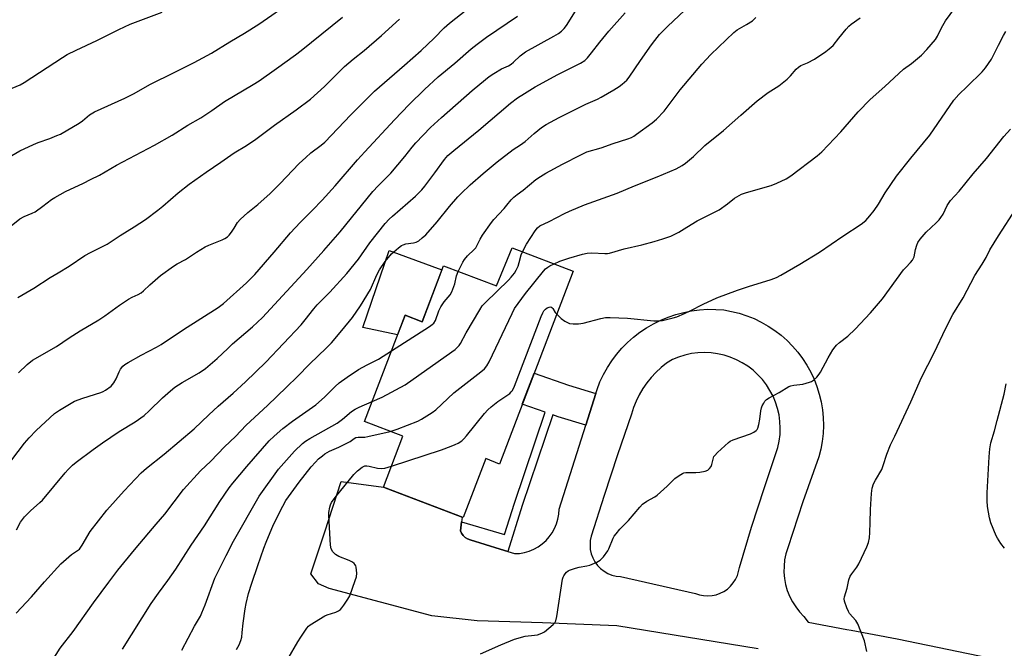
# Model space of a CAD drawing. Units: inches. Extents: x 1213767 to 1219767, y 521456 to 525456.
# Drawn here: x 1218843 to 1219211, y 522771 to 523006 of the extents above; entities that cross this region are included whole.
import ezdxf

# ---------------------------------------------------------------- set-up
doc = ezdxf.new("R2010")
doc.units = ezdxf.units.IN
doc.header["$MEASUREMENT"] = 0
for name, color, linetype in [('BLDG-Footprint', 5, 'Continuous'), ('CULTRL-Pad', 6, 'Continuous'), ('TRANS-Non Street Sidewalk', 7, 'Continuous'), ('TRANS-Road', 130, 'Continuous'), ('Undefined', 1, 'Continuous')]:
    doc.layers.add(name, color=color, linetype=linetype)

msp = doc.modelspace()

# ---------------------------------------------------------------- linework, layer by layer
at = {"layer": 'BLDG-Footprint', "elevation": 382.41}
msp.add_lwpolyline([(1219049.66, 522912.39), (1219022.04, 522840.11), (1219016.97, 522842.18), (1219008.53, 522820.11), (1218978.65, 522831.53), (1218985.91, 522850.54), (1218971.55, 522856.07), (1218986.75, 522895.84), (1218993.09, 522893.42), (1219001.1, 522914.4), (1219020.96, 522906.81), (1219026.8, 522921.13)], close=True, dxfattribs=at)
at = {"layer": 'CULTRL-Pad'}
msp.add_lwpolyline([(1219000.52, 522912.88), (1218993.09, 522893.42), (1218986.75, 522895.84), (1218983.95, 522888.5), (1218970.93, 522891.23), (1218980.82, 522920.14)], close=True, dxfattribs=at)
at = {"layer": 'TRANS-Non Street Sidewalk'}
msp.add_lwpolyline([(1219058.09, 522866.59), (1219054.33, 522854.76), (1219044.04, 522857.87), (1219042.04, 522858.56), (1219030.59, 522824.61), (1219025.2, 522807.42), (1219022.29, 522808.32), (1219011.13, 522811.8), (1219010.13, 522812.14), (1219009.22, 522812.67), (1219008.45, 522813.38), (1219007.84, 522814.24), (1219007.44, 522815.16), (1219007.83, 522818.5), (1219023.99, 522813.72), (1219027.7, 522825.55), (1219039.17, 522859.56), (1219030.6, 522862.52), (1219035.04, 522874.12), (1219047.87, 522869.68)], close=True, dxfattribs=at)
at = {"layer": 'TRANS-Road'}
msp.add_polyline3d([(1219118.85, 522770.94, 0), (1219065.91, 522779.63, 0), (1219038.2, 522780.72, 0), (1219013.75, 522781.44, 0), (1218996.74, 522783.32, 0), (1218958.31, 522793.56, 0), (1218954.3, 522795.27, 0), (1218951.42, 522799.09, 0), (1218956.74, 522814.77, 0), (1218962.83, 522833.58, 0), (1218978.65, 522831.53, 0), (1218981.9, 522830.29, 0), (1218995.05, 522825.26, 0), (1219008.04, 522820.3, 0), (1219007.92, 522819.3, 0), (1219007.83, 522818.5, 0), (1219007.44, 522815.16, 0), (1219007.84, 522814.24, 0), (1219008.45, 522813.38, 0), (1219009.22, 522812.67, 0), (1219010.13, 522812.14, 0), (1219011.13, 522811.8, 0), (1219022.29, 522808.32, 0), (1219025.2, 522807.42, 0), (1219027.73, 522806.63, 0), (1219029.59, 522806.73, 0), (1219031.42, 522807.05, 0), (1219033.21, 522807.56, 0), (1219034.93, 522808.27, 0), (1219036.56, 522809.17, 0), (1219038.08, 522810.25, 0), (1219039.47, 522811.49, 0), (1219040.71, 522812.88, 0), (1219041.78, 522814.4, 0), (1219042.68, 522816.03, 0), (1219043.4, 522817.75, 0), (1219043.91, 522819.54, 0), (1219044.22, 522821.37, 0), (1219044.33, 522823.23, 0), (1219054.33, 522854.76, 0), (1219058.09, 522866.59, 0), (1219058.56, 522868.07, 0), (1219059.66, 522870.88, 0), (1219060.96, 522873.61, 0), (1219062.43, 522876.24, 0), (1219064.08, 522878.77, 0), (1219065.89, 522881.19, 0), (1219067.85, 522883.48, 0), (1219069.97, 522885.63, 0), (1219072.23, 522887.63, 0), (1219074.61, 522889.49, 0), (1219077.11, 522891.17, 0), (1219079.72, 522892.69, 0), (1219082.42, 522894.03, 0), (1219085.21, 522895.19, 0), (1219088.07, 522896.16, 0), (1219090.99, 522896.93, 0), (1219093.95, 522897.51, 0), (1219096.94, 522897.89, 0), (1219099.96, 522898.07, 0), (1219102.97, 522898.05, 0), (1219105.98, 522897.82, 0), (1219108.91, 522897.31, 0), (1219111.79, 522896.59, 0), (1219114.61, 522895.68, 0), (1219117.36, 522894.57, 0), (1219120.04, 522893.29, 0), (1219122.62, 522891.82, 0), (1219125.09, 522890.17, 0), (1219127.44, 522888.37, 0), (1219129.67, 522886.41, 0), (1219131.75, 522884.29, 0), (1219133.69, 522882.05, 0), (1219135.47, 522879.67, 0), (1219137.08, 522877.18, 0), (1219138.52, 522874.59, 0), (1219139.78, 522871.9, 0), (1219140.85, 522869.13, 0), (1219141.72, 522866.3, 0), (1219142.41, 522863.41, 0), (1219142.89, 522860.48, 0), (1219143.17, 522857.53, 0), (1219143.25, 522854.56, 0), (1219143.13, 522851.6, 0), (1219142.81, 522848.65, 0), (1219142.28, 522845.73, 0), (1219141.56, 522842.85, 0), (1219135.52, 522826.03, 0), (1219129.92, 522808.79, 0), (1219129.24, 522806.57, 0), (1219128.77, 522804.29, 0), (1219128.53, 522801.99, 0), (1219128.5, 522799.67, 0), (1219128.7, 522797.36, 0), (1219129.12, 522795.08, 0), (1219129.76, 522792.85, 0), (1219130.1, 522791.97, 0), (1219130.61, 522790.68, 0), (1219131.66, 522788.62, 0), (1219132.9, 522786.66, 0), (1219134.33, 522784.83, 0), (1219135.93, 522783.15, 0), (1219137.56, 522781.03, 0), (1219152.08, 522778.25, 0), (1219153.71, 522777.94, 0), (1219170.82, 522774.67, 0), (1219208.85, 522766.91, 0)], dxfattribs=at)
msp.add_polyline3d([(1219101.23, 522881.76, 0), (1219098.76, 522881.88, 0), (1219096.3, 522881.78, 0), (1219093.85, 522881.47, 0), (1219091.44, 522880.94, 0), (1219089.08, 522880.21, 0), (1219086.8, 522879.28, 0), (1219084.61, 522877.85, 0), (1219082.53, 522876.24, 0), (1219080.59, 522874.48, 0), (1219078.79, 522872.58, 0), (1219077.14, 522870.54, 0), (1219075.65, 522868.38, 0), (1219074.34, 522866.12, 0), (1219073.2, 522863.75, 0), (1219072.25, 522861.31, 0), (1219071.49, 522858.8, 0), (1219066.26, 522843.63, 0), (1219061.23, 522828.4, 0), (1219056.4, 522813.1, 0), (1219056.05, 522811.48, 0), (1219055.94, 522809.83, 0), (1219056.05, 522808.18, 0), (1219056.4, 522806.56, 0), (1219056.97, 522805.01, 0), (1219057.74, 522803.55, 0), (1219058.72, 522802.21, 0), (1219059.87, 522801.03, 0), (1219061.17, 522800.01, 0), (1219062.61, 522799.19, 0), (1219064.14, 522798.57, 0), (1219065.75, 522798.17, 0), (1219067.39, 522798.01, 0), (1219095.42, 522791.75, 0), (1219096.91, 522791.24, 0), (1219098.46, 522790.93, 0), (1219100.04, 522790.83, 0), (1219101.61, 522790.93, 0), (1219103.16, 522791.25, 0), (1219104.65, 522791.77, 0), (1219106.06, 522792.48, 0), (1219107.36, 522793.37, 0), (1219108.53, 522794.43, 0), (1219109.55, 522795.63, 0), (1219110.4, 522796.96, 0), (1219111.07, 522798.39, 0), (1219111.54, 522799.9, 0), (1219111.81, 522801.46, 0), (1219116.41, 522816.47, 0), (1219121.22, 522831.42, 0), (1219126.25, 522846.3, 0), (1219126.76, 522848.71, 0), (1219127.06, 522851.16, 0), (1219127.15, 522853.63, 0), (1219127.02, 522856.09, 0), (1219126.68, 522858.53, 0), (1219126.14, 522860.94, 0), (1219125.38, 522863.29, 0), (1219124.42, 522865.56, 0), (1219123.27, 522867.74, 0), (1219121.94, 522869.82, 0), (1219120.43, 522871.77, 0), (1219118.76, 522873.59, 0), (1219116.94, 522875.25, 0), (1219114.98, 522876.75, 0), (1219112.9, 522878.07, 0), (1219110.71, 522879.21, 0), (1219108.43, 522880.15, 0), (1219106.08, 522880.9, 0), (1219103.67, 522881.44, 0)], close=True, dxfattribs=at)
at = {"layer": 'Undefined'}
for points, elevation in [([(1218842.04, 522874.25), (1218845.29, 522877.36), (1218847.29, 522879.02), (1218856.25, 522884.2), (1218860.98, 522887.35), (1218865.16, 522890.01), (1218872.2, 522894.09), (1218874.4, 522895.62), (1218879.82, 522899.61), (1218883.3, 522901.86), (1218884.58, 522902.61), (1218886.84, 522903.59), (1218888.02, 522904.28), (1218888.91, 522905.02), (1218891.25, 522907.29), (1218895.19, 522910.68), (1218900.04, 522914.28), (1218901.4, 522915.09), (1218904.6, 522916.77), (1218908.72, 522919.47), (1218911.95, 522921.46), (1218913.3, 522922.09), (1218918.28, 522924.07), (1218919.3, 522924.58), (1218920.24, 522925.23), (1218920.86, 522925.82), (1218921.76, 522926.95), (1218922.75, 522928.39), (1218924.06, 522930.61), (1218925.02, 522931.7), (1218927.87, 522934.27), (1218931.64, 522937.24), (1218936.21, 522941.37), (1218939.91, 522945), (1218947.05, 522952.59), (1218949.54, 522954.94), (1218951.47, 522956.63), (1218955.39, 522959.57), (1218956.68, 522960.67), (1218966.4, 522970.89), (1218975.3, 522979.76), (1218986.56, 522989.48), (1218992.7, 522994.89), (1218997.59, 522999.58), (1219001.38, 523003.37), (1219003.38, 523005.18), (1219016.29, 523015.49)], 368), ([(1218853.13, 522764.08), (1218857.72, 522771.27), (1218862.49, 522777.44), (1218870.16, 522788.23), (1218875.85, 522795.96), (1218879.28, 522800.38), (1218885.43, 522808.01), (1218890.8, 522814.45), (1218893.64, 522817.61), (1218896.79, 522821.4), (1218903.88, 522830.67), (1218910.17, 522837.6), (1218914.03, 522841.26), (1218919.22, 522846.61), (1218923.27, 522850.51), (1218927.22, 522854.72), (1218935.29, 522862.08), (1218942.38, 522868.87), (1218946.54, 522872.94), (1218950.97, 522877.48), (1218957.36, 522883.67), (1218959.14, 522885.55), (1218963.08, 522890.13), (1218967.1, 522895.04), (1218970.11, 522899.41), (1218973.8, 522905.48), (1218976.21, 522911.02), (1218977.11, 522912.83), (1218979.23, 522915.97), (1218981.7, 522918.8), (1218984.21, 522921.13), (1218985.34, 522921.94), (1218986.06, 522922.26), (1218987.06, 522922.58), (1218989.83, 522922.95), (1218990.88, 522923.2), (1218991.84, 522923.74), (1218993.19, 522924.77), (1218994.44, 522925.98), (1218998.73, 522930.86), (1219003.32, 522936.51), (1219006.43, 522940.11), (1219007.67, 522941.37), (1219011.12, 522944.62), (1219015.97, 522948.9), (1219021.2, 522953.31), (1219027.21, 522957.87), (1219029.87, 522959.61), (1219031.73, 522960.93), (1219035.01, 522963.91), (1219037.76, 522966.08), (1219039.49, 522967.19), (1219044.42, 522969.89), (1219054.4, 522974.85), (1219058.69, 522976.73), (1219060.17, 522977.47), (1219064.91, 522980.22), (1219066.82, 522981.48), (1219067.95, 522982.35), (1219069.66, 522983.86), (1219070.61, 522984.96), (1219074.79, 522991.21), (1219078.91, 522997.08), (1219080.14, 522998.73), (1219081.97, 523000.92), (1219084.95, 523003.94), (1219097.9, 523016.27)], 376), ([(1219042.48, 522915.13), (1219044.66, 522916.05), (1219048.03, 522917.2), (1219053.18, 522918.7), (1219054.92, 522919.03), (1219056.67, 522919.24), (1219061.51, 522918.99), (1219062.49, 522919.02), (1219063.18, 522919.13), (1219068.76, 522920.75), (1219075.34, 522922.21), (1219079.92, 522923.43), (1219083.17, 522924.39), (1219086.22, 522925.42), (1219089.16, 522926.89), (1219092.17, 522928.83), (1219096.09, 522931.19), (1219104.23, 522935.32), (1219107.37, 522937.5), (1219110.03, 522939.63), (1219112.56, 522941.11), (1219114.47, 522941.82), (1219123.7, 522944.37), (1219125.87, 522945.3), (1219129.34, 522946.95), (1219131.02, 522948.09), (1219140.91, 522955.53), (1219142.64, 522956.97), (1219149.82, 522964.52), (1219156.24, 522971.99), (1219160.73, 522976.6), (1219166.28, 522981.48), (1219173.22, 522987.9), (1219176.25, 522990.08), (1219180.03, 522993.24), (1219182.01, 522995.34), (1219185.17, 522999.09), (1219185.9, 523000.31), (1219187.43, 523003.37), (1219189.01, 523006.07), (1219196.95, 523017.03)], 382), ([(1218841.23, 522784.29), (1218847, 522790.41), (1218851.86, 522796.05), (1218857.92, 522802.78), (1218861.93, 522806.32), (1218862.65, 522806.85), (1218864.19, 522807.81), (1218864.86, 522808.35), (1218865.43, 522809), (1218865.91, 522809.73), (1218868.91, 522814.88), (1218875.08, 522822.94), (1218881.67, 522830.16), (1218888, 522836.89), (1218889.92, 522838.58), (1218896.62, 522843.84), (1218907.84, 522853.28), (1218913.31, 522858.57), (1218916.78, 522861.8), (1218922.45, 522866.7), (1218926.99, 522870.89), (1218934.65, 522878.3), (1218947.79, 522892.21), (1218949.34, 522894.07), (1218952.56, 522898.31), (1218953.83, 522899.8), (1218958.63, 522904.47), (1218964.95, 522911.47), (1218969.28, 522916.81), (1218973.5, 522922.93), (1218979.25, 522930.18), (1218980.8, 522931.82), (1218982.05, 522932.98), (1218990.66, 522940.36), (1218993, 522942.82), (1218994.1, 522944.18), (1218997.85, 522949.16), (1219001.45, 522954.18), (1219002.69, 522955.6), (1219004.93, 522957.54), (1219014.32, 522965.08), (1219026.23, 522975.22), (1219028.82, 522977.21), (1219031.38, 522978.9), (1219035.37, 522981.28), (1219043.92, 522985.98), (1219052.39, 522990.21), (1219053.94, 522991.25), (1219054.97, 522992.25), (1219056.53, 522994.04), (1219059.67, 522998.08), (1219062.98, 523002.17), (1219069.05, 523009)], 374), ([(1218839.6, 522841.76), (1218844.3, 522847.94), (1218846.11, 522850.02), (1218848.69, 522852.7), (1218855.51, 522859.01), (1218857.47, 522860.33), (1218861.79, 522862.94), (1218863.08, 522863.65), (1218866.13, 522864.76), (1218872.9, 522866.94), (1218873.71, 522867.29), (1218874.67, 522867.85), (1218876.7, 522869.36), (1218877.78, 522870.59), (1218878.65, 522871.99), (1218879.7, 522874.64), (1218880.22, 522875.64), (1218881.06, 522876.76), (1218881.87, 522877.44), (1218883.1, 522878.21), (1218888.01, 522880.95), (1218893.7, 522883.94), (1218895.44, 522884.95), (1218903.81, 522890.52), (1218916.82, 522898.77), (1218918.84, 522900.25), (1218927.43, 522908), (1218930.48, 522911.13), (1218937.77, 522919.4), (1218943.83, 522926.73), (1218947.52, 522930.56), (1218952.15, 522935.12), (1218955.75, 522938.94), (1218960.56, 522944.24), (1218968.9, 522954.03), (1218971.62, 522957.06), (1218982.72, 522969), (1218988.31, 522974.74), (1218994.06, 522980.4), (1218999.14, 522985.06), (1219005.33, 522990.25), (1219011.42, 522995.52), (1219013.72, 522997.31), (1219017.26, 522999.89), (1219028.82, 523007.73)], 370), ([(1219006.65, 522912.28), (1219008.38, 522915.71), (1219008.98, 522916.74), (1219010.08, 522918.07), (1219012.61, 522920.47), (1219013.17, 522921.13), (1219013.76, 522922.09), (1219014.84, 522924.3), (1219015.75, 522925.83), (1219019.04, 522930.56), (1219019.94, 522931.67), (1219023.84, 522935.8), (1219024.87, 522937.03), (1219026.4, 522939.1), (1219027.39, 522940.07), (1219028.71, 522941.1), (1219030.92, 522942.62), (1219035.71, 522946.6), (1219037.36, 522947.8), (1219039.35, 522949.05), (1219045.59, 522952.45), (1219052.46, 522955.94), (1219054.73, 522956.97), (1219060.15, 522958.56), (1219064.65, 522960.15), (1219070.06, 522961.86), (1219071.4, 522962.39), (1219072.37, 522962.91), (1219073.36, 522963.57), (1219079.24, 522967.92), (1219080.78, 522969.25), (1219083.66, 522972.22), (1219089.71, 522980.17), (1219097.75, 522989.81), (1219101.17, 522993.45), (1219109.76, 523001.66), (1219111.05, 523002.62), (1219114.55, 523004.62), (1219116.68, 523006.06), (1219117.98, 523007.27)], 378), ([(1219030.72, 522919.63), (1219032.23, 522922.41), (1219035.37, 522927.47), (1219036.26, 522928.62), (1219037.2, 522929.27), (1219040.68, 522930.95), (1219046.37, 522933.92), (1219048.24, 522934.79), (1219053.88, 522937.14), (1219066.06, 522941.52), (1219072.59, 522944.31), (1219081.05, 522947.61), (1219088.18, 522950.65), (1219090.45, 522951.92), (1219091.64, 522952.73), (1219094.72, 522955.32), (1219098.95, 522959.41), (1219105.9, 522964.96), (1219112.38, 522970.78), (1219118.48, 522976.07), (1219122.59, 522979.16), (1219126.63, 522981.77), (1219129.65, 522984.21), (1219130.96, 522985.42), (1219133.08, 522987.94), (1219133.9, 522988.72), (1219134.85, 522989.3), (1219137.27, 522990.3), (1219139.93, 522991.64), (1219144.14, 522994.51), (1219145.48, 522995.52), (1219146.91, 522996.84), (1219149.07, 522999.61), (1219151.84, 523002.92), (1219152.8, 523003.99), (1219153.68, 523004.76), (1219157.02, 523007.19)], 380), ([(1219043.47, 522896.2), (1219045.14, 522894.62), (1219046.48, 522893.57), (1219047.2, 522893.2), (1219048.23, 522892.82), (1219049.6, 522892.62), (1219051.6, 522892.66), (1219053.32, 522892.85), (1219059.97, 522894.63), (1219061.72, 522894.96), (1219063.47, 522894.98), (1219069.91, 522894.77), (1219079.81, 522893.8), (1219081.27, 522893.72), (1219083.01, 522893.94), (1219087.05, 522894.84), (1219088.46, 522895.25), (1219091.34, 522896.49), (1219093.42, 522897.49), (1219098.33, 522900.05), (1219103.37, 522902.32), (1219111.08, 522905.21), (1219115.28, 522906.6), (1219123.76, 522909.24), (1219125.7, 522909.98), (1219127.28, 522910.79), (1219134.45, 522914.91), (1219141.83, 522919.42), (1219150.51, 522925.46), (1219157.35, 522929.88), (1219159.14, 522931.37), (1219160.64, 522933.05), (1219162.24, 522935.03), (1219163.87, 522937.39), (1219166.38, 522941.66), (1219170.68, 522947.96), (1219175.96, 522954.58), (1219183.04, 522963.27), (1219192.09, 522976.41), (1219193.94, 522978.51), (1219197.09, 522981.48), (1219202.64, 522986.91), (1219203.97, 522988.51), (1219206.19, 522991.68), (1219208.74, 522996.93), (1219210.68, 523000.58), (1219211.57, 523002.1)], 384), ([(1219014.92, 522769.09), (1219022.53, 522772.53), (1219027.69, 522774.56), (1219031.65, 522775.68), (1219035.2, 522776.06), (1219036.33, 522776.28), (1219037.9, 522776.82), (1219038.87, 522777.37), (1219042.17, 522780.12), (1219042.76, 522780.72), (1219043.19, 522781.41), (1219043.58, 522783.07), (1219045.59, 522797.03), (1219045.83, 522797.86), (1219046.09, 522798.37), (1219046.59, 522799.06), (1219047.17, 522799.68), (1219047.82, 522800.18), (1219048.31, 522800.44), (1219050.47, 522801.19), (1219051.85, 522801.55), (1219054.74, 522802), (1219055.86, 522802.3), (1219058.54, 522803.45), (1219059.78, 522804.17), (1219060.99, 522805.45), (1219062.57, 522807.61), (1219062.97, 522808.39), (1219064.63, 522812.38), (1219065.03, 522813.12), (1219065.66, 522814.05), (1219067.12, 522815.76), (1219070.39, 522819.07), (1219074.54, 522824.03), (1219075.57, 522825.08), (1219077.25, 522826.23), (1219080.19, 522827.87), (1219081.12, 522828.49), (1219084.77, 522831.84), (1219087.65, 522834.7), (1219089.28, 522835.92), (1219090.5, 522836.67), (1219091.01, 522836.88), (1219091.83, 522837.02), (1219095.57, 522836.99), (1219097.02, 522837.12), (1219099.01, 522837.48), (1219100.04, 522837.9), (1219100.69, 522838.45), (1219101.28, 522839.28), (1219101.53, 522839.96), (1219102.1, 522842.43), (1219102.31, 522842.93), (1219102.62, 522843.39), (1219103.62, 522844.44), (1219107.74, 522848.22), (1219108.44, 522848.72), (1219109.47, 522849.2), (1219116.02, 522851.51), (1219117.27, 522852.1), (1219118.15, 522852.68), (1219118.47, 522853.08), (1219118.69, 522853.56), (1219119.08, 522854.92), (1219119.48, 522856.9), (1219119.86, 522860.05), (1219120.09, 522861.17), (1219120.4, 522861.96), (1219120.94, 522862.98), (1219121.41, 522863.7), (1219121.98, 522864.31), (1219122.92, 522864.93), (1219126.73, 522866.96), (1219130.34, 522869.12), (1219131.12, 522869.41), (1219132.22, 522869.65), (1219135.62, 522870.05), (1219138.08, 522870.76), (1219138.87, 522871.06), (1219139.58, 522871.49), (1219140.81, 522872.7), (1219141.74, 522873.83), (1219142.21, 522874.55), (1219145.03, 522879.91), (1219146.81, 522882.87), (1219147.62, 522884.05), (1219148.18, 522884.69), (1219149.24, 522885.63), (1219152.4, 522888), (1219155.19, 522890.61), (1219160.84, 522896.69), (1219165.38, 522902), (1219173.29, 522912.79), (1219174.05, 522913.7), (1219175.9, 522915.56), (1219176.61, 522916.47), (1219177.21, 522917.73), (1219177.73, 522920.42), (1219178.21, 522922.04), (1219178.65, 522923.06), (1219179.48, 522924.27), (1219181.77, 522926.98), (1219185.52, 522930.44), (1219186.56, 522931.5), (1219187.26, 522932.47), (1219188.03, 522933.74), (1219189.58, 522936.98), (1219190.82, 522938.76), (1219194.05, 522942.32), (1219199.27, 522948.73), (1219204.32, 522954.52), (1219210.75, 522962.77), (1219213.3, 522965.51)], 386), ([(1219159.52, 522769.95), (1219158.66, 522773.94), (1219156.12, 522780.32), (1219155.36, 522781.57), (1219153.05, 522784.22), (1219152.6, 522784.97), (1219152.02, 522786.32), (1219151.15, 522788.81), (1219151.08, 522789.65), (1219151.22, 522790.5), (1219152.1, 522793.64), (1219152.84, 522796.78), (1219153.29, 522798.14), (1219153.85, 522799.1), (1219155.8, 522801.55), (1219156.58, 522802.76), (1219159.55, 522809.18), (1219160.15, 522810.82), (1219160.47, 522812.51), (1219160.69, 522814.51), (1219160.81, 522818.22), (1219160.85, 522823.16), (1219161.27, 522829.1), (1219161.56, 522831.14), (1219162.04, 522832.79), (1219162.7, 522834.08), (1219165.1, 522838.16), (1219165.63, 522839.55), (1219167.04, 522843.8), (1219168.43, 522847.3), (1219170.04, 522850.6), (1219176, 522863.43), (1219180.02, 522872.55), (1219184.74, 522881.81), (1219189.05, 522891.07), (1219191.74, 522896.13), (1219195.51, 522902.34), (1219199.87, 522910.69), (1219202.73, 522914.98), (1219204.14, 522917.45), (1219205.54, 522920.28), (1219208.74, 522925.57), (1219215.44, 522935.8)], 388), ([(1218974.41, 522863.56), (1218978.15, 522865.24), (1218986.81, 522869.83), (1219004.24, 522882.14), (1219005.43, 522883.04), (1219006.23, 522883.77), (1219006.96, 522884.56), (1219007.42, 522885.23), (1219009.56, 522889.23), (1219014.66, 522897.91), (1219015.64, 522899.38), (1219016.85, 522900.68), (1219025.45, 522908.95), (1219026.46, 522910.04), (1219027.74, 522911.66), (1219028.33, 522912.66), (1219028.99, 522914.25), (1219029.45, 522915.61), (1219030.23, 522918.43), (1219030.72, 522919.63)], 380), ([(1218981.21, 522852.35), (1218983.78, 522853.22), (1218991.54, 522856.22), (1218992.84, 522856.91), (1218996.85, 522859.4), (1218998.25, 522860.48), (1219004.94, 522866.78), (1219015.14, 522874.63), (1219016.45, 522875.76), (1219017.34, 522876.9), (1219018.21, 522878.46), (1219026.76, 522896.56), (1219027.74, 522898.4), (1219031.83, 522903.95), (1219038.47, 522912.4), (1219039.24, 522913.19), (1219040.09, 522913.89), (1219040.85, 522914.35), (1219042.48, 522915.13)], 382), ([(1218981.64, 522882.47), (1218995.88, 522891.66), (1218996.85, 522892.34), (1218997.48, 522892.94), (1218998.07, 522893.9), (1218999.37, 522897.52), (1219000.14, 522899.02), (1219001.36, 522900.89), (1219003.55, 522903.49), (1219004.29, 522904.67), (1219005.35, 522907.59), (1219005.95, 522910.58), (1219006.65, 522912.28)], 378), ([(1218981.65, 522839.39), (1219000.36, 522845.52), (1219003.92, 522846.79), (1219005.53, 522847.42), (1219006.55, 522847.93), (1219007.93, 522848.86), (1219008.77, 522849.56), (1219009.77, 522850.67), (1219016.49, 522859.07), (1219017.66, 522860.43), (1219018.94, 522861.58), (1219021.38, 522863.59), (1219025.91, 522866.62), (1219026.48, 522867.15), (1219026.88, 522867.68), (1219027.62, 522869.28), (1219037.68, 522895.41), (1219038.27, 522896.78), (1219038.67, 522897.46), (1219039.33, 522898.18), (1219039.95, 522898.62), (1219040.63, 522898.91), (1219041.27, 522898.96), (1219041.64, 522898.76), (1219041.97, 522898.41), (1219042.93, 522896.84), (1219043.47, 522896.2)], 384), ([(1218880.99, 522770.92), (1218891.71, 522788), (1218894.43, 522791.86), (1218898, 522796.59), (1218901.01, 522800.83), (1218906.69, 522809.82), (1218911.62, 522817.02), (1218917.46, 522826.19), (1218920.94, 522831.31), (1218922.22, 522832.96), (1218927.46, 522839.25), (1218935.92, 522848.78), (1218937.72, 522850.54), (1218941.04, 522853.41), (1218944.56, 522856.15), (1218953.37, 522862.26), (1218956.56, 522865.2), (1218960.59, 522869.21), (1218962.08, 522870.52), (1218965.04, 522872.69), (1218969.32, 522875.52), (1218972.55, 522877.29), (1218976.82, 522879.39), (1218981.64, 522882.47)], 378), ([(1219211.07, 522808.61), (1219209.67, 522810.45), (1219208.45, 522812.35), (1219207.91, 522813.34), (1219205.96, 522818.16), (1219205.4, 522820.08), (1219204.67, 522824.32), (1219204.56, 522826.39), (1219204.55, 522829.35), (1219205.24, 522842.84), (1219205.49, 522845.81), (1219205.94, 522848.13), (1219207.28, 522852.56), (1219208.33, 522856.43), (1219210.87, 522866.29), (1219211.71, 522870.22)], 390), ([(1218903.23, 522770.51), (1218907.93, 522779.51), (1218910.12, 522783.22), (1218910.71, 522784.46), (1218911.91, 522787.42), (1218915.53, 522797.45), (1218919.73, 522805.95), (1218922.55, 522811.31), (1218932.11, 522828.07), (1218939.4, 522838.26), (1218945.35, 522844.97), (1218948.38, 522847.79), (1218949.45, 522848.68), (1218951.06, 522849.69), (1218961.26, 522855.4), (1218963.33, 522856.91), (1218966.7, 522859.8), (1218968.06, 522860.71), (1218969.58, 522861.49), (1218974.41, 522863.56)], 380), ([(1218923.7, 522770.76), (1218924.64, 522772.53), (1218925.27, 522774.07), (1218925.61, 522775.41), (1218925.81, 522777.08), (1218926.09, 522780.59), (1218926.92, 522785.97), (1218927.3, 522787.98), (1218928.16, 522791.74), (1218929.36, 522795.55), (1218931.59, 522802.22), (1218933.85, 522808.66), (1218934.71, 522810.89), (1218937.56, 522817.48), (1218941.03, 522824.42), (1218942.17, 522826.5), (1218947.09, 522833.36), (1218951.62, 522839.09), (1218953.21, 522840.9), (1218954.33, 522842.05), (1218955.79, 522843.28), (1218956.69, 522843.94), (1218958.5, 522844.95), (1218961.95, 522846.5), (1218965.14, 522848.06), (1218966.17, 522848.64), (1218967.66, 522849.73), (1218968.35, 522850.09), (1218969.14, 522850.26), (1218971.65, 522850.27), (1218972.81, 522850.41), (1218981.21, 522852.35)], 382), ([(1218942.99, 522767.42), (1218946.57, 522773.58), (1218947.68, 522775.34), (1218950.02, 522778.78), (1218950.6, 522779.44), (1218951.27, 522779.98), (1218956.76, 522783.32), (1218957.55, 522783.67), (1218960.78, 522784.75), (1218961.83, 522785.23), (1218962.54, 522785.69), (1218963.13, 522786.32), (1218963.83, 522787.27), (1218965.31, 522789.52), (1218966.02, 522790.8), (1218968.07, 522796.54), (1218968.5, 522797.93), (1218968.65, 522799.32), (1218968.45, 522801.52), (1218968.31, 522802.03), (1218968.07, 522802.49), (1218967.72, 522802.9), (1218967.08, 522803.42), (1218965.77, 522804.06), (1218961.91, 522805.58), (1218960.65, 522806.26), (1218959.74, 522807.25), (1218959.09, 522808.42), (1218958.83, 522809.85), (1218958.16, 522820.85), (1218958.26, 522822.03), (1218958.62, 522824.06), (1218958.85, 522824.91), (1218959.21, 522825.7), (1218960.56, 522827.64), (1218967.51, 522836.26), (1218968.95, 522837.63), (1218970.72, 522839), (1218971.67, 522839.44), (1218972.43, 522839.49), (1218973.27, 522839.35), (1218976.41, 522838.55), (1218978.08, 522838.43), (1218979.22, 522838.62), (1218981.65, 522839.39)], 384)]:
    msp.add_lwpolyline(points, dxfattribs=dict(at, elevation=elevation))
for points in [[(1218836.59, 522953.87, 362), (1218842.62, 522957.36, 362), (1218847.63, 522959.74, 362), (1218849.5, 522960.56, 362), (1218853.8, 522962.05, 362), (1218856.48, 522963.08, 362), (1218857.8, 522963.66, 362), (1218864.73, 522967.71, 362), (1218866, 522968.63, 362), (1218868.7, 522970.82, 362), (1218870.56, 522972, 362), (1218881.89, 522977.04, 362), (1218885.32, 522978.85, 362), (1218891.18, 522982.21, 362), (1218900.61, 522986.82, 362), (1218907.8, 522990.46, 362), (1218914.27, 522994, 362), (1218921.11, 522998.2, 362), (1218926.69, 523001.4, 362), (1218932.07, 523004.77, 362), (1218944.62, 523013.48, 362)], [(1218838.24, 522980.17, 360), (1218842.67, 522982.14, 360), (1218844.16, 522982.91, 360), (1218858.51, 522992.38, 360), (1218860.3, 522993.43, 360), (1218863.7, 522995.12, 360), (1218871.39, 522998.64, 360), (1218879.57, 523002.75, 360), (1218883.85, 523004.74, 360), (1218895.79, 523009.3, 360)], [(1218841.28, 522815.59, 372), (1218842.86, 522818.35, 372), (1218844.38, 522820.37, 372), (1218846.59, 522822.69, 372), (1218850.11, 522825.7, 372), (1218851.05, 522826.6, 372), (1218859.5, 522836.88, 372), (1218860.67, 522838.15, 372), (1218862.31, 522839.73, 372), (1218863.66, 522840.84, 372), (1218869.99, 522845.63, 372), (1218873.45, 522848.11, 372), (1218879.74, 522852.33, 372), (1218885.72, 522856, 372), (1218889.1, 522858.37, 372), (1218891.02, 522860.07, 372), (1218895.97, 522864.93, 372), (1218899, 522867.61, 372), (1218900.6, 522868.88, 372), (1218903.26, 522870.71, 372), (1218909.64, 522874.35, 372), (1218912.07, 522875.93, 372), (1218916.45, 522879.63, 372), (1218920.39, 522883.46, 372), (1218922.2, 522885.12, 372), (1218929.67, 522891.5, 372), (1218933.34, 522894.99, 372), (1218934.92, 522896.63, 372), (1218949.94, 522913.01, 372), (1218956.31, 522920.09, 372), (1218962.39, 522927.07, 372), (1218974.68, 522942.12, 372), (1218976.66, 522944.28, 372), (1218981.36, 522949, 372), (1218986.66, 522955.23, 372), (1218989.35, 522958.7, 372), (1218990.77, 522960.4, 372), (1218996.2, 522966.1, 372), (1219000.41, 522969.91, 372), (1219011.89, 522980.02, 372), (1219014.7, 522982.4, 372), (1219018.25, 522985.25, 372), (1219019.92, 522986.35, 372), (1219022.86, 522988.13, 372), (1219025.41, 522989.25, 372), (1219026.42, 522989.82, 372), (1219027.31, 522990.54, 372), (1219029.78, 522992.94, 372), (1219031.83, 522994.46, 372), (1219042.43, 523000.25, 372), (1219044.17, 523001.36, 372), (1219045.31, 523002.24, 372), (1219046.26, 523003.2, 372), (1219047.13, 523004.25, 372), (1219050.55, 523009.7, 372)], [(1218836.27, 522926.8, 364), (1218842.55, 522931.88, 364), (1218844.23, 522932.83, 364), (1218847.25, 522934.07, 364), (1218848.3, 522934.61, 364), (1218851.23, 522936.69, 364), (1218854.42, 522939.17, 364), (1218855.64, 522939.93, 364), (1218859.68, 522942.15, 364), (1218866.46, 522945.23, 364), (1218869.06, 522946.64, 364), (1218872.34, 522948.22, 364), (1218878.76, 522952.01, 364), (1218893.01, 522959.51, 364), (1218899.52, 522963.31, 364), (1218905.46, 522966.97, 364), (1218910.32, 522969.75, 364), (1218914.43, 522972.43, 364), (1218919.2, 522975.86, 364), (1218929.94, 522982.21, 364), (1218932.14, 522983.62, 364), (1218938.65, 522988.18, 364), (1218945.76, 522993.33, 364), (1218947.83, 522994.92, 364), (1218963.26, 523007.39, 364)], [(1218841.89, 522902.44, 366), (1218847.87, 522906.03, 366), (1218853.88, 522909.93, 366), (1218856.91, 522911.69, 366), (1218860.99, 522914.21, 366), (1218866.84, 522918.18, 366), (1218869.01, 522919.37, 366), (1218875.28, 522922.49, 366), (1218880.15, 522925.67, 366), (1218885.37, 522928.91, 366), (1218889.57, 522931.67, 366), (1218894.21, 522935.14, 366), (1218896.09, 522936.69, 366), (1218901.84, 522941.71, 366), (1218905.9, 522944.88, 366), (1218912.31, 522949.45, 366), (1218917.74, 522953.13, 366), (1218922.73, 522956.67, 366), (1218927.34, 522959.44, 366), (1218930.91, 522961.75, 366), (1218937.88, 522966.97, 366), (1218946.04, 522972.68, 366), (1218951.4, 522976.77, 366), (1218956.62, 522981.46, 366), (1218964.12, 522988.97, 366), (1218967.36, 522991.7, 366), (1218971.41, 522994.94, 366), (1218977.92, 523000.59, 366), (1218984.66, 523006.61, 366)]]:
    msp.add_polyline3d(points, dxfattribs=at)

doc.saveas('drawing.dxf')
